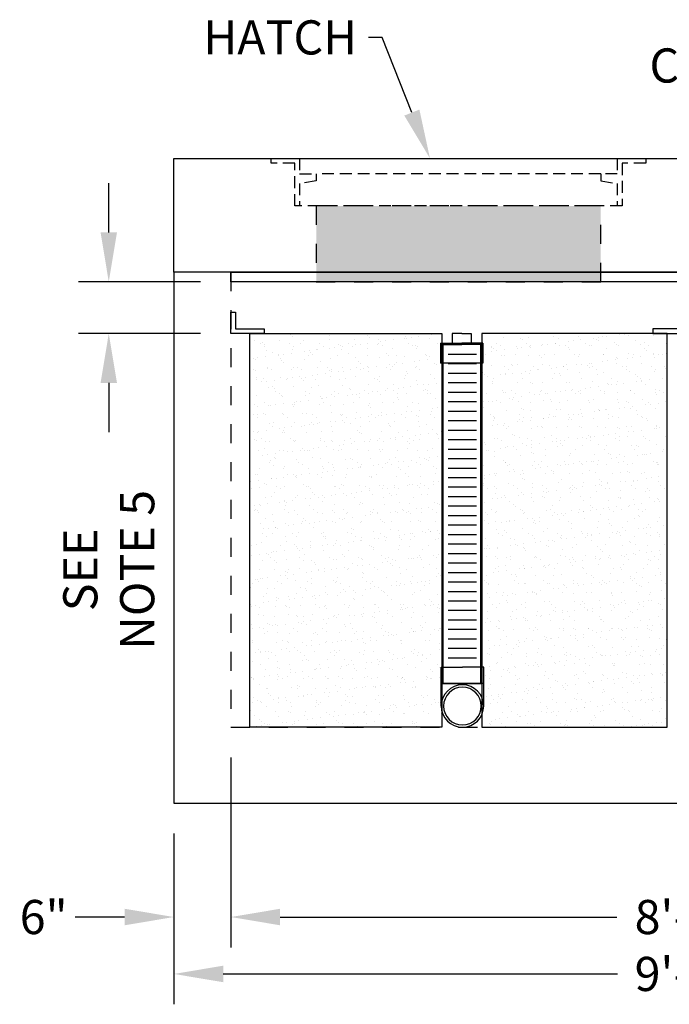
# Model space of a CAD drawing. Units: feet. Extents: x -1125 to 2290, y -568 to 742.
# Drawn here: x -490 to -422, y -21 to 83 of the extents above; entities that cross this region are included whole.
import ezdxf
from ezdxf import colors
from ezdxf.entities.mleader import LeaderData, LeaderLine
from ezdxf.math import Vec2, Vec3

# ---------------------------------------------------------------- set-up
doc = ezdxf.new("R2010")
doc.units = ezdxf.units.FT
doc.header["$LTSCALE"] = 20
doc.header["$MEASUREMENT"] = 0
for name, pattern in [('CENTER2', [1.125, 0.75, -0.125, 0.125, -0.125]), ('HIDDEN2', [0.1875, 0.125, -0.0625]), ('LTYPE11', [0.2, 0.1, -0.1])]:
    doc.linetypes.add(name, pattern=pattern)
for name, color, linetype in [('ConcBaseID', 253, 'LTYPE11'), ('ConcBaseOD', 172, 'Continuous'), ('ConcMH', 32, 'Continuous'), ('ConcThru-Fill', 248, 'Continuous'), ('ConcThru-hidden', 253, 'LTYPE11'), ('ConcTopSlab', 172, 'Continuous'), ('MediaWetland', 16, 'Continuous'), ('PipeWetland 4', 74, 'Continuous'), ('PipeWetlandPerf', 226, 'Continuous'), ('PipeWetlandPerimeter', 1, 'Continuous'), ('Text-med-CL', 50, 'Continuous'), ('Text-med-Concept', 50, 'Continuous')]:
    doc.layers.add(name, color=color, linetype=linetype)
doc.layers.add('Junk', color=6, linetype='Continuous', plot=False)
doc.styles.get("Standard").update_dxf_attribs({"font": 'romans.shx', "width": 0.8, "oblique": 15})
doc.dimstyles.new('MWS Concept', dxfattribs={"dimscale": 40, "dimtxt": 0.09, "dimasz": 0.13, "dimexe": 0.08, "dimexo": 0.08, "dimgap": 0.025, "dimtad": 0, "dimzin": 3, "dimdsep": 46, "dimlunit": 4, "dimtxsty": 'Standard', "dimcen": 0.09, "dimclrd": 256, "dimclre": 256, "dimclrt": 256, "dimadec": 0, "dimazin": 0, "dimtfac": 1, "dimtofl": 0, "dimtmove": 0, "dimatfit": 3, "dimfxl": 1, "dimtfillclr": 256, "dimtolj": 1, "dimtzin": 0, "dimlwd": -1, "dimlwe": -1, "dimarcsym": 0})
pattern_1 = [(37.5, (284.1233, -7091.0747), (-0.06299336, 1.92682377), [0, -1.52, 0, -1.7, 0, -1.625]), (7.5, (284.1233, -7091.0747), (1.7697767, 2.8221461), [0, -0.82, 0, -1.37, 0, -0.525]), (327.5, (282.8933, -7091.0747), (3.11414186, 0.00565905), [0, -0.5, 0, -1.8, 0, -2.35]), (317.5, (282.8933, -7091.0747), (3.0061266, 0.8776756), [0, -0.25, 0, -1.18, 0, -1.35])]

# ---------------------------------------------------------------- blocks, each defined once
blk = doc.blocks.new('*U22')
at = {"layer": 'PipeWetlandPerf'}
for p, q in [((865.08, 37.08), (862.08, 37.08)), ((865.08, 36.08), (862.08, 36.08)), ((865.08, 35.08), (862.08, 35.08)), ((865.08, 34.08), (862.08, 34.08)), ((865.08, 33.08), (862.08, 33.08)), ((865.08, 32.08), (862.08, 32.08)), ((865.08, 31.08), (862.08, 31.08)), ((865.08, 30.08), (862.08, 30.08)), ((865.08, 29.08), (862.08, 29.08)), ((865.08, 28.08), (862.08, 28.08)), ((865.08, 27.08), (862.08, 27.08)), ((865.08, 26.08), (862.08, 26.08)), ((865.08, 25.08), (862.08, 25.08)), ((865.08, 24.08), (862.08, 24.08)), ((865.08, 23.08), (862.08, 23.08)), ((865.08, 22.08), (862.08, 22.08)), ((865.08, 21.08), (862.08, 21.08)), ((865.08, 20.08), (862.08, 20.08)), ((865.08, 19.08), (862.08, 19.08)), ((865.08, 18.08), (862.08, 18.08)), ((865.08, 17.08), (862.08, 17.08)), ((865.08, 16.08), (862.08, 16.08)), ((865.08, 15.08), (862.08, 15.08)), ((865.08, 14.08), (862.08, 14.08)), ((865.08, 13.08), (862.08, 13.08)), ((865.08, 12.08), (862.08, 12.08)), ((865.08, 11.08), (862.08, 11.08)), ((865.08, 10.08), (862.08, 10.08)), ((865.08, 9.08), (862.08, 9.08)), ((865.08, 8.08), (862.08, 8.08)), ((865.08, 7.08), (862.08, 7.08)), ((865.08, 6.08), (862.08, 6.08)), ((865.08, 5.08), (862.08, 5.08))]:
    blk.add_line(p, q, dxfattribs=at)
at = {"layer": 'PipeWetlandPerf', "color": 74}
for p, q in [((861.34, -0.01), (861.34, 4.08)), ((861.34, 4.08), (863.58, 4.08)), ((865.82, 4.08), (863.58, 4.08)), ((865.82, -0.01), (865.82, 4.08)), ((861.34, 2.35), (865.82, 2.35)), ((865.69, 2.35), (861.47, 2.35)), ((865.82, 2.23), (865.82, 2.1)), ((865.82, 2.1), (865.82, -0.01))]:
    blk.add_line(p, q, dxfattribs=at)
for radius in [2.24, 1.99]:
    blk.add_circle((863.58, -0.01), radius, dxfattribs=at)
blk = doc.blocks.new('*U198')
at = {"layer": 'ConcThru-Fill'}
blk.add_hatch(color=256, dxfattribs=at).paths.add_polyline_path([(15, -13), (15, -5), (-15, -5), (-15, -13)])
at = {"layer": 'ConcMH', "linetype": 'HIDDEN2', "ltscale": 0.5}
blk.add_line((15, -1.625), (-15, -1.625), dxfattribs=at)
blk.add_line((15, -1.625), (-15, -1.625), dxfattribs=at)
blk.add_lwpolyline([(-17.25, -0.5), (-19.75, -0.5), (-19.75, 0), (19.75, 0), (19.75, -0.5), (17.25, -0.5), (17.25, -5), (-17.25, -5)], close=True, dxfattribs=at)
blk.add_lwpolyline([(-17.25, -0.5), (-19.75, -0.5), (-19.75, 0), (19.75, 0), (19.75, -0.5), (17.25, -0.5), (17.25, -5), (-17.25, -5)], close=True, dxfattribs=at)
blk.add_lwpolyline([(-17.25, -0.5), (-19.75, -0.5), (-19.75, 0), (19.75, 0), (19.75, -0.5), (17.25, -0.5), (17.25, -5), (-17.25, -5)], close=True, dxfattribs=at)
for points in [[(-16.75, 0), (-16.75, -1.625), (-15, -1.625), (-15, -2.375), (-16.75, -2.625), (-16.75, -5)], [(-16.75, 0), (-16.75, -1.625), (-15, -1.625), (-15, -2.375), (-16.75, -2.625), (-16.75, -5)], [(-16.75, 0), (-16.75, -1.625), (-15, -1.625), (-15, -2.375), (-16.75, -2.625), (-16.75, -5)], [(16.75, 0), (16.75, -1.625), (15, -1.625), (15, -2.375), (16.75, -2.625), (16.75, -5)], [(16.75, 0), (16.75, -1.625), (15, -1.625), (15, -2.375), (16.75, -2.625), (16.75, -5)], [(16.75, 0), (16.75, -1.625), (15, -1.625), (15, -2.375), (16.75, -2.625), (16.75, -5)]]:
    blk.add_lwpolyline(points, dxfattribs=at)
at = {"layer": 'ConcThru-hidden'}
blk.add_lwpolyline([(15, -13), (15, -5), (-15, -5), (-15, -13)], close=True, dxfattribs=at)
blk = doc.blocks.new('End Cap')
for p, q in [((-2.2405, 2.107), (-2.2405, 0)), ((-2.2405, 2.107), (0, 2.107)), ((0, 3.107), (-1, 3.107)), ((-1, 3.107), (-1, 2.107)), ((0, 3.107), (1, 3.107)), ((2.2405, 2.107), (0, 2.107)), ((1, 3.107), (1, 2.107)), ((2.2405, 2.107), (2.2405, 0)), ((-2.1075, 1.974), (0, 1.974)), ((-2.1075, 0), (-2.1075, 1.974)), ((2.1075, 1.974), (0, 1.974)), ((2.1075, 0), (2.1075, 1.974)), ((-2.2405, 0), (2.2405, 0))]:
    blk.add_line(p, q)
blk = doc.blocks.new('*D208')
at = {"layer": 'Junk', "transparency": 16777216}
for p, q in [((-474, -3.2), (-474, -21.2)), ((-366, -3.2), (-366, -21.2)), ((-468.8, -18), (-427.24, -18)), ((-371.2, -18), (-412.76, -18))]:
    blk.add_line(p, q, dxfattribs=at)
for points in [[(-468.8, -17.13), (-468.8, -18.87), (-474, -18)], [(-371.2, -17.13), (-371.2, -18.87), (-366, -18)]]:
    blk.add_solid(points, dxfattribs=at)
at = {"layer": 'Junk', "transparency": 16777216, "insert": (-420, -18), "char_height": 3.6, "attachment_point": 5}
blk.add_mtext('\\A1;9\'-0"', dxfattribs=at)
blk = doc.blocks.new('*D209')
at = {"layer": 'Text-med-Concept', "transparency": 16777216}
for p, q in [((-468, 4.8), (-468, -15.2)), ((-372, 4.8), (-372, -15.2)), ((-462.8, -12), (-427.29, -12)), ((-377.2, -12), (-412.71, -12))]:
    blk.add_line(p, q, dxfattribs=at)
for points in [[(-462.8, -11.13), (-462.8, -12.87), (-468, -12)], [(-377.2, -11.13), (-377.2, -12.87), (-372, -12)]]:
    blk.add_solid(points, dxfattribs=at)
at = {"layer": 'Text-med-Concept', "transparency": 16777216, "insert": (-420, -12), "char_height": 3.6, "attachment_point": 5}
blk.add_mtext('\\A1;8\'-0"', dxfattribs=at)
blk = doc.blocks.new('*D211')
at = {"layer": 'Junk', "transparency": 16777216}
for p, q in [((-468, 4.8), (-468, -15.2)), ((-474, -3.2), (-474, -15.2)), ((-479.2, -12), (-484.4, -12)), ((-462.8, -12), (-457.6, -12))]:
    blk.add_line(p, q, dxfattribs=at)
for points in [[(-479.2, -11.13), (-479.2, -12.87), (-474, -12)], [(-462.8, -11.13), (-462.8, -12.87), (-468, -12)]]:
    blk.add_solid(points, dxfattribs=at)
at = {"layer": 'Junk', "transparency": 16777216, "insert": (-487.73, -12), "char_height": 3.6, "attachment_point": 5}
blk.add_mtext('\\A1;6"', dxfattribs=at)
blk = doc.blocks.new('*D223')
at = {"layer": 'Text-med-Concept', "transparency": 16777216}
for p, q in [((-480.87, 60.16), (-480.87, 65.36)), ((-471.2, 54.96), (-484.07, 54.96)), ((-471.2, 49.5), (-484.07, 49.5)), ((-480.87, 44.3), (-480.87, 39.1))]:
    blk.add_line(p, q, dxfattribs=at)
for points in [[(-481.73, 60.16), (-480, 60.16), (-480.87, 54.96)], [(-481.73, 44.3), (-480, 44.3), (-480.87, 49.5)]]:
    blk.add_solid(points, dxfattribs=at)
at = {"layer": 'Text-med-Concept', "transparency": 16777216, "insert": (-480.87, 24.59), "char_height": 3.6, "attachment_point": 5, "rotation": 90}
blk.add_mtext('\\A1;SEE NOTE 5', dxfattribs=at)

msp = doc.modelspace()

# ---------------------------------------------------------------- hatches: boundary and pattern name
at = {"layer": 'MediaWetland'}
h = msp.add_hatch(dxfattribs=at)
h.set_pattern_fill('AR-SAND', color=256, style=0)
h.set_pattern_definition(pattern_1)
h.paths.add_polyline_path([(-466, 49.5), (-445.765, 49.5), (-445.765, 8), (-466, 8)])
h = msp.add_hatch(dxfattribs=at)
h.set_pattern_fill('AR-SAND', color=256, style=0)
h.set_pattern_definition(pattern_1)
h.paths.add_polyline_path([(-422, 49.5), (-441.55, 49.5), (-441.55, 8), (-422, 8)])

# ---------------------------------------------------------------- linework, layer by layer
at = {"layer": 'ConcBaseID'}
msp.add_lwpolyline([(-468, 55.96), (-468, 8), (-420, 8), (-420, 7), (-414, 7), (-414, 8), (-372, 8), (-372, 55.96), (-420, 55.96), (-420, 55.96)], close=True, dxfattribs=at)
at = {"layer": 'ConcBaseOD'}
msp.add_lwpolyline([(-366, 0), (-366, 55.96), (-420, 55.96), (-420, 55.96), (-474, 55.96), (-474, 0)], close=True, dxfattribs=at)
at = {"layer": 'ConcTopSlab'}
for points in [[(-366, 55.96), (-474, 55.96), (-474, 67.96), (-366, 67.96)], [(-372, 54.96), (-468, 54.96), (-468, 55.96), (-372, 55.96)]]:
    msp.add_lwpolyline(points, close=True, dxfattribs=at)
at = {"layer": 'Junk'}
for points in [[(-466, 49.5), (-445.765, 49.5), (-445.765, 8), (-466, 8)], [(-422, 49.5), (-441.55, 49.5), (-441.55, 8), (-422, 8)]]:
    msp.add_lwpolyline(points, close=True, dxfattribs=at)
at = {"layer": 'PipeWetland 4'}
for p, q in [((-445.765, 48.367), (-445.765, 12.60256)), ((-445.645, 48.367), (-445.645, 12.60256)), ((-441.67, 48.367), (-441.67, 12.60256)), ((-441.55, 48.367), (-441.55, 12.60256))]:
    msp.add_line(p, q, dxfattribs=at)
at = {"layer": 'PipeWetlandPerimeter'}
for points in [[(-464.5, 49.5), (-468, 49.5), (-468, 51.75), (-467.5, 51.75), (-467.5, 50), (-464.5, 50)], [(-423.5, 49.5), (-420, 49.5), (-420, 51.75), (-420.5, 51.75), (-420.5, 50), (-423.5, 50)]]:
    msp.add_lwpolyline(points, close=True, dxfattribs=at)
for points in [[(-464.28125, 8), (-466, 8), (-466, 49.5), (-464.28125, 49.5)], [(-423.71875, 8), (-422, 8), (-422, 49.5), (-423.71875, 49.5)]]:
    msp.add_lwpolyline(points, dxfattribs=at)

# ---------------------------------------------------------------- block references
at = {"layer": 'ConcMH'}
msp.add_blockref('*U198', (-444, 67.96), dxfattribs=at)
at = {"layer": 'PipeWetland 4', "xscale": -1}
msp.add_blockref('End Cap', (-443.6575, 46.393), dxfattribs=at)
at = {"layer": 'PipeWetlandPerf', "xscale": -1}
msp.add_blockref('*U22', (420, 10.25), dxfattribs=at)

# ---------------------------------------------------------------- texts
at = {"layer": 'Text-med-CL', "linetype": 'CENTER2', "insert": (-420, 75.96), "char_height": 3.6, "attachment_point": 8, "bg_fill": 3, "box_fill_scale": 1, "bg_fill_color": 256, "bg_fill_transparency": 0}
msp.add_mtext_dynamic_manual_height_columns('C/L', width=10.639596, gutter_width=0.45, heights=[0], dxfattribs=at)

# ---------------------------------------------------------------- dimensions: what is measured, and where the dimension line sits
at = {"layer": 'Junk'}
for base, p1, picture, middle in [((-474, -12), (-468, 8), '*D211', (-487.73374, -12)), ((-474, -18), (-366, 0), '*D208', (-420, -18))]:
    dim = msp.add_linear_dim(base=base, p1=p1, p2=(-474, 0), dimstyle='MWS Concept', dxfattribs=at)
    dim.commit()
    dim.dimension.update_dxf_attribs({"geometry": picture, "text_midpoint": middle})
at = {"layer": 'Text-med-Concept'}
dim = msp.add_linear_dim(base=(-480.86646, 49.5), p1=(-468, 54.96), p2=(-468, 49.5), angle=90, text='SEE NOTE 5', dimstyle='MWS Concept', dxfattribs=at)
dim.commit()
dim.dimension.update_dxf_attribs({"geometry": '*D223', "text_midpoint": (-480.86646, 24.58945), "dimtype": 160})
dim = msp.add_linear_dim(base=(-372, -12), p1=(-468, 8), p2=(-372, 8), dimstyle='MWS Concept', dxfattribs=at)
dim.commit()
dim.dimension.update_dxf_attribs({"geometry": '*D209', "text_midpoint": (-420, -12)})

# ---------------------------------------------------------------- leaders
ml = msp.add_multileader_mtext('Standard', dxfattribs=at)
ml.set_content('HATCH', color=256)
ml.set_leader_properties(color=256, linetype='ByLayer', lineweight=-1)
ml.build(insert=Vec2(0, 0))
ml.multileader.update_dxf_attribs({"dogleg_length": 0.036, "arrow_head_size": 5.2, "scale": 40})
ctx = ml.context
ctx.base_point, ctx.scale, ctx.char_height, ctx.arrow_head_size, ctx.landing_gap_size, ctx.plane_origin = Vec3(-469.3317, 80.72343), 40, 3.6, 5.2, 1.2, Vec3(-426.68631, 75.68794)
ctx.text_align_type = 2
notes = []
notes.append((ctx, [(0, (1, 1, 0), (-452.04708, 80.72343), (-1, 0), 1.44, [(0, [(-447, 67.96)], 0, [])])]))
ctx.mtext.insert, ctx.mtext.alignment, ctx.mtext.flow_direction = Vec3(-454.68708, 82.52343), 3, 5
for ctx, leaders in notes:
    for number, flags, end, landing, length, lines in leaders:
        leader = LeaderData()
        leader.index, (leader.has_last_leader_line, leader.has_dogleg_vector, leader.attachment_direction) = number, flags
        leader.last_leader_point, leader.dogleg_vector, leader.dogleg_length = Vec3(end), Vec3(landing), length
        for number, points, colour, breaks in lines:
            line = LeaderLine()
            line.index, line.vertices, line.color, line.breaks = number, Vec3.list(points), colors.encode_raw_color(colour), breaks
            leader.lines.append(line)
        ctx.leaders.append(leader)

doc.saveas('drawing.dxf')
